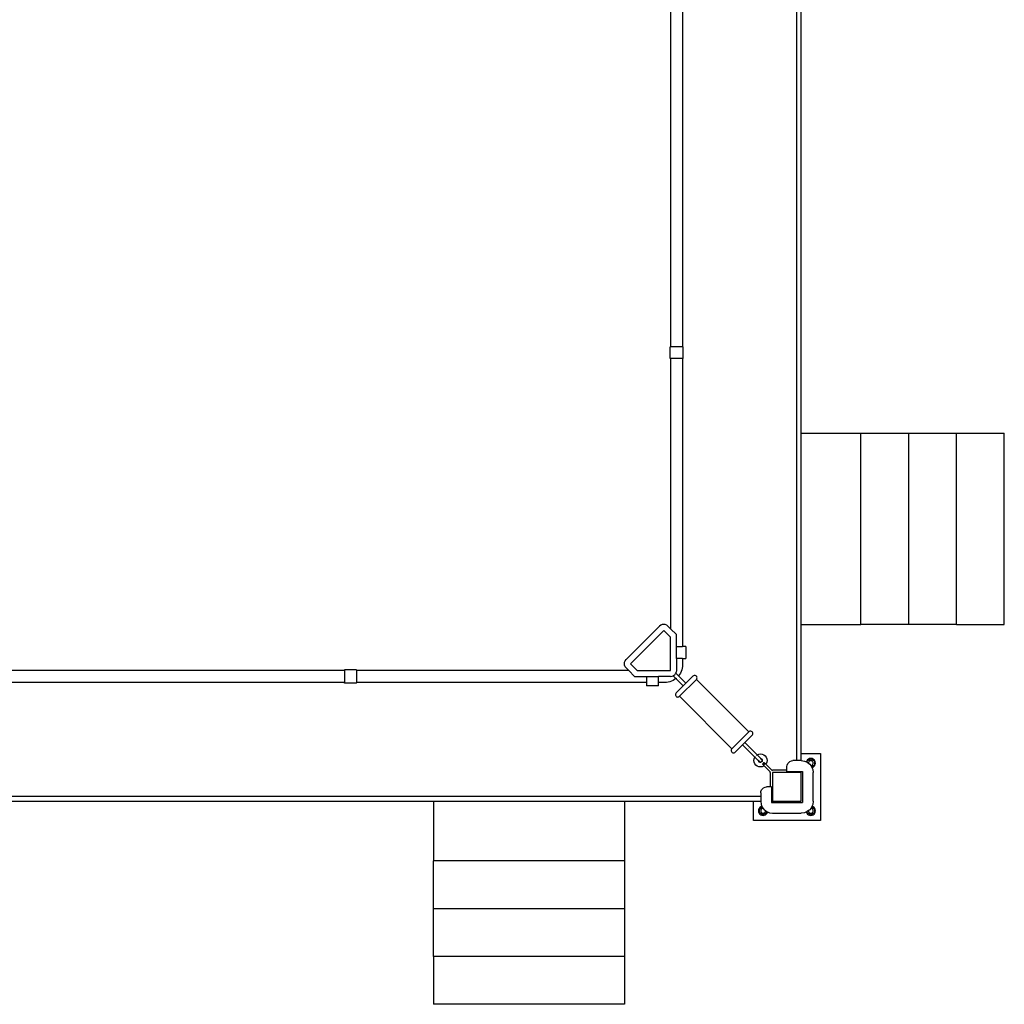
# Model space of a CAD drawing. Units: metres. Extents: x 0.9 to 18.8, y -2.9 to 5.3.
# Drawn here: x 5 to 9.2, y -2.9 to 1.2 of the extents above; entities that cross this region are included whole.
import ezdxf

# ---------------------------------------------------------------- set-up
doc = ezdxf.new("R2010")
doc.units = ezdxf.units.M
doc.layers.add('Edges', color=7, linetype='Continuous')

# ---------------------------------------------------------------- blocks, each defined once
blk = doc.blocks.new('boxingringplan')
at = {"layer": 'Edges'}
for p, q in [((5.5353, 3.8208), (5.5353, -2.3832)), ((5.5553, -1.0129), (5.5553, 2.4505)), ((5.0083, 2.0791), (5.0083, -0.6503)), ((5.0583, 2.0791), (5.0583, -0.6503)), ((5.0058, -0.7003), (5.0058, -0.6503)), ((5.0058, -0.6503), (5.0083, -0.6503)), ((5.0583, -0.6503), (5.0083, -0.6503)), ((5.0608, -0.6503), (5.0583, -0.6503)), ((5.0608, -0.7003), (5.0608, -0.6503)), ((5.0058, -0.7003), (5.0083, -0.7003)), ((5.0083, -0.7003), (5.0083, -1.8312)), ((5.0583, -0.7003), (5.0083, -0.7003)), ((5.0583, -0.7003), (5.0583, -1.9056)), ((5.0608, -0.7003), (5.0583, -0.7003)), ((5.5553, -1.8129), (5.5553, -1.0129)), ((5.5553, -1.0129), (5.8053, -1.0129)), ((5.8053, -1.8129), (5.8053, -1.0129)), ((5.8053, -1.0129), (6.0053, -1.0129)), ((6.0053, -1.8129), (6.0053, -1.0129)), ((6.0053, -1.0129), (6.2053, -1.0129)), ((6.2053, -1.8129), (6.2053, -1.0129)), ((6.2053, -1.0129), (6.4053, -1.0129)), ((6.4053, -1.8129), (6.4053, -1.0129)), ((5.5553, -1.8129), (5.5553, -1.6333)), ((4.9796, -1.8129), (4.9732, -1.8138)), ((4.9861, -1.8138), (4.9796, -1.8129)), ((5.5553, -2.3532), (5.5553, -1.8129)), ((5.5553, -1.8129), (5.8053, -1.8129)), ((5.5553, -1.8129), (5.6782, -1.8129)), ((6.0053, -1.8129), (5.8053, -1.8129)), ((6.2053, -1.8129), (6.0053, -1.8129)), ((6.2053, -1.8129), (6.4053, -1.8129)), ((4.8223, -1.9599), (4.962, -1.8203)), ((4.9796, -1.8379), (4.84, -1.9776)), ((4.9671, -1.8163), (4.962, -1.8203)), ((4.9732, -1.8138), (4.9671, -1.8163)), ((5.0077, -1.866), (4.9796, -1.8379)), ((4.9921, -1.8163), (4.9861, -1.8138)), ((4.9973, -1.8203), (4.9921, -1.8163)), ((5.0083, -1.8312), (4.9973, -1.8203)), ((5.0083, -1.8312), (5.0327, -1.8556)), ((5.0077, -2.0056), (5.0077, -1.866)), ((5.0327, -1.9056), (5.0327, -1.8556)), ((5.0327, -1.9556), (5.0327, -1.9056)), ((5.0327, -1.9056), (5.0583, -1.9056)), ((5.0727, -1.9056), (5.0583, -1.9056)), ((5.0727, -1.9056), (5.0727, -1.9556)), ((4.815, -1.9776), (4.8159, -1.9711)), ((4.8159, -1.9841), (4.815, -1.9776)), ((4.8159, -1.9711), (4.8183, -1.9651)), ((4.8183, -1.9651), (4.8223, -1.9599)), ((4.84, -1.9776), (4.868, -2.0056)), ((5.0327, -1.9556), (5.0327, -2.0056)), ((5.0583, -1.9556), (5.0327, -1.9556)), ((5.0583, -1.9556), (5.0583, -1.9818)), ((5.0583, -1.9556), (5.0727, -1.9556)), ((3.6436, -2.0062), (0.9142, -2.0062)), ((3.6936, -2.0037), (3.6436, -2.0037)), ((3.6436, -2.0037), (3.6436, -2.0062)), ((3.6436, -2.0062), (3.6436, -2.0562)), ((3.6936, -2.0037), (3.6936, -2.0062)), ((4.8333, -2.0062), (3.6936, -2.0062)), ((3.6936, -2.0062), (3.6936, -2.0562)), ((4.8183, -1.9901), (4.8159, -1.9841)), ((4.8223, -1.9953), (4.8183, -1.9901)), ((4.8333, -2.0062), (4.8223, -1.9953)), ((4.8333, -2.0062), (4.8577, -2.0306)), ((4.868, -2.0056), (5.0077, -2.0056)), ((5.0254, -2.0233), (5.0293, -2.0181)), ((5.0293, -2.0181), (5.0298, -2.0171)), ((5.0298, -2.0171), (5.0318, -2.0121)), ((5.0414, -2.0287), (5.0298, -2.0171)), ((5.0327, -2.0056), (5.0318, -2.0121)), ((5.033, -1.9861), (5.0327, -1.9886)), ((5.033, -1.9861), (5.0327, -1.9886)), ((5.033, -1.9861), (5.0327, -1.9886)), ((5.033, -1.9861), (5.0327, -1.9886)), ((5.0333, -1.9812), (5.033, -1.9861)), ((5.0333, -1.9812), (5.033, -1.9861)), ((5.0333, -1.9812), (5.033, -1.9861)), ((5.0333, -1.9812), (5.033, -1.9861)), ((5.0495, -2.0166), (5.0457, -2.0229)), ((5.0526, -2.0099), (5.0495, -2.0166)), ((5.0551, -2.003), (5.0526, -2.0099)), ((5.0569, -1.9958), (5.0551, -2.003)), ((5.058, -1.9886), (5.0569, -1.9958)), ((5.0583, -1.9818), (5.058, -1.9886)), ((3.6436, -2.0562), (0.9142, -2.0562)), ((3.6436, -2.0587), (3.6436, -2.0562)), ((3.6936, -2.0587), (3.6436, -2.0587)), ((4.9077, -2.0562), (3.6936, -2.0562)), ((3.6936, -2.0587), (3.6936, -2.0562)), ((4.8577, -2.0306), (4.9077, -2.0306)), ((4.9077, -2.0306), (4.9577, -2.0306)), ((4.9077, -2.0306), (4.9077, -2.0562)), ((4.9077, -2.0562), (4.9077, -2.0706)), ((5.0077, -2.0306), (4.9577, -2.0306)), ((4.9577, -2.0562), (4.9577, -2.0306)), ((4.9839, -2.0562), (4.9577, -2.0562)), ((4.9577, -2.0706), (4.9577, -2.0562)), ((4.9833, -2.031), (4.9833, -2.0312)), ((4.9882, -2.031), (4.9833, -2.0312)), ((4.9833, -2.031), (4.9833, -2.0312)), ((4.9882, -2.031), (4.9833, -2.0312)), ((4.9833, -2.031), (4.9833, -2.0312)), ((4.9882, -2.031), (4.9833, -2.0312)), ((4.9833, -2.031), (4.9833, -2.0312)), ((4.9882, -2.031), (4.9833, -2.0312)), ((4.9906, -2.0559), (4.9839, -2.0562)), ((4.9904, -2.0306), (4.9882, -2.031)), ((4.9904, -2.0306), (4.9882, -2.031)), ((4.9904, -2.0306), (4.9882, -2.031)), ((4.9904, -2.0306), (4.9882, -2.031)), ((4.9979, -2.0548), (4.9906, -2.0559)), ((5.0051, -2.053), (4.9979, -2.0548)), ((5.012, -2.0505), (5.0051, -2.053)), ((5.0077, -2.0306), (5.0141, -2.0298)), ((5.0187, -2.0474), (5.012, -2.0505)), ((5.0141, -2.0298), (5.0191, -2.0277)), ((5.025, -2.0436), (5.0187, -2.0474)), ((5.0191, -2.0277), (5.0202, -2.0273)), ((5.0307, -2.0393), (5.0191, -2.0277)), ((5.0202, -2.0273), (5.0254, -2.0233)), ((5.0307, -2.0393), (5.025, -2.0436)), ((5.0309, -2.0392), (5.0307, -2.0393)), ((5.0612, -2.0697), (5.0307, -2.0393)), ((5.0315, -2.0386), (5.0309, -2.0392)), ((5.0413, -2.0288), (5.0407, -2.0295)), ((5.0414, -2.0287), (5.0413, -2.0288)), ((5.0457, -2.0229), (5.0414, -2.0287)), ((5.0414, -2.0287), (5.0718, -2.0591)), ((5.0453, -2.1139), (5.116, -2.0432)), ((5.0457, -2.0436), (5.0459, -2.0439)), ((5.0457, -2.0436), (5.0459, -2.0439)), ((5.0457, -2.0436), (5.0459, -2.0439)), ((5.0457, -2.0436), (5.0459, -2.0439)), ((5.0459, -2.0439), (5.046, -2.0439)), ((5.0459, -2.0439), (5.046, -2.0439)), ((5.0459, -2.0439), (5.046, -2.0439)), ((5.0459, -2.0439), (5.046, -2.0439)), ((5.0469, -2.0448), (5.0473, -2.0453)), ((5.0469, -2.0448), (5.0473, -2.0453)), ((5.0469, -2.0448), (5.0473, -2.0453)), ((5.0469, -2.0448), (5.0473, -2.0453)), ((5.0612, -2.0697), (5.0718, -2.0591)), ((5.1018, -2.0291), (5.0718, -2.0591)), ((5.1039, -2.0275), (5.1018, -2.0291)), ((5.1063, -2.0265), (5.1039, -2.0275)), ((5.1089, -2.0261), (5.1063, -2.0265)), ((5.1115, -2.0265), (5.1089, -2.0261)), ((5.1139, -2.0275), (5.1115, -2.0265)), ((5.116, -2.0291), (5.1139, -2.0275)), ((5.1176, -2.0311), (5.116, -2.0291)), ((5.116, -2.0432), (5.1176, -2.0411)), ((5.3352, -2.2624), (5.116, -2.0432)), ((5.1186, -2.0335), (5.1176, -2.0311)), ((5.1176, -2.0411), (5.1186, -2.0387)), ((5.1189, -2.0361), (5.1186, -2.0335)), ((5.1186, -2.0387), (5.1189, -2.0361)), ((4.9577, -2.0706), (4.9077, -2.0706)), ((5.0295, -2.1018), (5.0285, -2.1043)), ((5.0311, -2.0998), (5.0295, -2.1018)), ((5.0612, -2.0697), (5.0311, -2.0998)), ((5.0674, -2.0654), (5.0667, -2.0647)), ((5.0674, -2.0654), (5.0667, -2.0647)), ((5.0674, -2.0654), (5.0667, -2.0647)), ((5.0674, -2.0654), (5.0667, -2.0647)), ((5.0806, -2.0786), (5.0804, -2.0783)), ((5.0806, -2.0786), (5.0804, -2.0783)), ((5.0806, -2.0786), (5.0804, -2.0783)), ((5.0806, -2.0786), (5.0804, -2.0783)), ((5.0285, -2.1043), (5.0282, -2.1068)), ((5.0282, -2.1068), (5.0285, -2.1094)), ((5.0285, -2.1094), (5.0295, -2.1118)), ((5.0295, -2.1118), (5.0311, -2.1139)), ((5.0311, -2.1139), (5.0332, -2.1155)), ((5.0332, -2.1155), (5.0356, -2.1165)), ((5.0356, -2.1165), (5.0382, -2.1168)), ((5.0382, -2.1168), (5.0408, -2.1165)), ((5.0408, -2.1165), (5.0432, -2.1155)), ((5.0432, -2.1155), (5.0453, -2.1139)), ((5.0453, -2.1139), (5.2645, -2.3331)), ((5.2645, -2.3331), (5.3352, -2.2624)), ((5.3372, -2.2608), (5.3352, -2.2624)), ((5.3396, -2.2598), (5.3372, -2.2608)), ((5.3422, -2.2595), (5.3396, -2.2598)), ((5.3448, -2.2598), (5.3422, -2.2595)), ((5.3472, -2.2608), (5.3448, -2.2598)), ((5.3493, -2.2624), (5.3472, -2.2608)), ((5.3509, -2.2645), (5.3493, -2.2624)), ((5.3519, -2.2669), (5.3509, -2.2645)), ((5.3522, -2.2695), (5.3519, -2.2669)), ((5.2998, -2.2978), (5.3001, -2.298)), ((5.2998, -2.2978), (5.3001, -2.298)), ((5.2998, -2.2978), (5.3001, -2.298)), ((5.2998, -2.2978), (5.3001, -2.298)), ((5.3086, -2.3172), (5.3193, -2.3066)), ((5.3193, -2.3066), (5.3493, -2.2765)), ((5.3668, -2.3541), (5.3193, -2.3066)), ((5.3493, -2.2765), (5.3509, -2.2745)), ((5.3509, -2.2745), (5.3519, -2.2721)), ((5.3519, -2.2721), (5.3522, -2.2695)), ((5.2619, -2.3376), (5.2615, -2.3402)), ((5.2615, -2.3402), (5.2619, -2.3428)), ((5.2629, -2.3352), (5.2619, -2.3376)), ((5.2619, -2.3428), (5.2629, -2.3452)), ((5.2645, -2.3331), (5.2629, -2.3352)), ((5.2629, -2.3452), (5.2645, -2.3473)), ((5.2645, -2.3473), (5.2665, -2.3488)), ((5.2665, -2.3488), (5.2689, -2.3498)), ((5.2741, -2.3498), (5.2765, -2.3488)), ((5.2765, -2.3488), (5.2786, -2.3473)), ((5.2786, -2.3473), (5.3086, -2.3172)), ((5.3086, -2.3172), (5.3562, -2.3647)), ((5.313, -2.311), (5.3137, -2.3117)), ((5.313, -2.311), (5.3137, -2.3117)), ((5.313, -2.311), (5.3137, -2.3117)), ((5.313, -2.311), (5.3137, -2.3117)), ((5.3335, -2.3315), (5.3331, -2.3311)), ((5.3331, -2.3311), (5.3335, -2.3315)), ((5.3335, -2.3315), (5.3331, -2.3311)), ((5.3331, -2.3311), (5.3335, -2.3315)), ((5.3335, -2.3315), (5.3331, -2.3311)), ((5.3331, -2.3311), (5.3335, -2.3315)), ((5.3335, -2.3315), (5.3331, -2.3311)), ((5.3331, -2.3311), (5.3335, -2.3315)), ((5.3345, -2.3324), (5.3344, -2.3324)), ((5.3344, -2.3324), (5.3347, -2.3327)), ((5.3345, -2.3324), (5.3344, -2.3324)), ((5.3344, -2.3324), (5.3347, -2.3327)), ((5.3345, -2.3324), (5.3344, -2.3324)), ((5.3344, -2.3324), (5.3347, -2.3327)), ((5.3345, -2.3324), (5.3344, -2.3324)), ((5.3344, -2.3324), (5.3347, -2.3327)), ((5.3347, -2.3327), (5.3345, -2.3324)), ((5.3347, -2.3327), (5.3345, -2.3324)), ((5.3347, -2.3327), (5.3345, -2.3324)), ((5.3347, -2.3327), (5.3345, -2.3324)), ((5.2689, -2.3498), (5.2715, -2.3502)), ((5.2715, -2.3502), (5.2741, -2.3498)), ((5.3563, -2.3645), (5.3562, -2.3647)), ((5.3562, -2.3647), (5.3564, -2.3646)), ((5.3562, -2.3647), (5.3604, -2.369)), ((5.3567, -2.3639), (5.3563, -2.3645)), ((5.3564, -2.3646), (5.357, -2.3641)), ((5.3569, -2.3823), (5.3578, -2.3752)), ((5.3578, -2.3895), (5.3569, -2.3823)), ((5.3578, -2.3752), (5.3604, -2.369)), ((5.3606, -2.3961), (5.3578, -2.3895)), ((5.3604, -2.369), (5.3606, -2.3686)), ((5.3787, -2.3872), (5.3604, -2.369)), ((5.3606, -2.3686), (5.361, -2.3681)), ((5.3617, -2.3671), (5.3626, -2.3659)), ((5.3665, -2.3542), (5.3659, -2.3547)), ((5.3662, -2.355), (5.3667, -2.3544)), ((5.3668, -2.3541), (5.3665, -2.3542)), ((5.3667, -2.3544), (5.3668, -2.3541)), ((5.3668, -2.3541), (5.371, -2.3584)), ((5.3679, -2.3606), (5.3692, -2.3596)), ((5.3701, -2.3589), (5.3706, -2.3585)), ((5.3706, -2.3585), (5.371, -2.3584)), ((5.371, -2.3584), (5.3773, -2.3558)), ((5.371, -2.3584), (5.3893, -2.3766)), ((5.3766, -2.3817), (5.3766, -2.382)), ((5.3768, -2.384), (5.3776, -2.3858)), ((5.3769, -2.3823), (5.377, -2.3816)), ((5.377, -2.3897), (5.3781, -2.3886)), ((5.377, -2.3897), (5.3781, -2.3886)), ((5.377, -2.3897), (5.3781, -2.3886)), ((5.377, -2.3897), (5.3781, -2.3886)), ((5.3779, -2.3861), (5.3771, -2.3843)), ((5.3773, -2.3558), (5.3844, -2.3548)), ((5.3776, -2.3858), (5.3787, -2.3872)), ((5.379, -2.3875), (5.3779, -2.3861)), ((5.3787, -2.3872), (5.3788, -2.3874)), ((5.3788, -2.3874), (5.379, -2.3875)), ((5.3788, -2.3879), (5.3791, -2.3876)), ((5.3788, -2.3879), (5.3791, -2.3876)), ((5.3788, -2.3879), (5.3791, -2.3876)), ((5.3788, -2.3879), (5.3791, -2.3876)), ((5.379, -2.3875), (5.3803, -2.3885)), ((5.3791, -2.3876), (5.379, -2.3875)), ((5.3791, -2.3876), (5.3803, -2.3864)), ((5.3791, -2.3876), (5.3803, -2.3864)), ((5.3791, -2.3876), (5.3803, -2.3864)), ((5.3791, -2.3876), (5.3803, -2.3864)), ((5.3806, -2.3888), (5.3791, -2.3876)), ((5.3803, -2.3885), (5.3822, -2.3893)), ((5.3806, -2.3861), (5.3817, -2.385)), ((5.3806, -2.3861), (5.3817, -2.385)), ((5.3806, -2.3861), (5.3817, -2.385)), ((5.3806, -2.3861), (5.3817, -2.385)), ((5.3824, -2.3896), (5.3806, -2.3888)), ((5.3822, -2.3893), (5.3841, -2.3896)), ((5.3844, -2.3898), (5.3824, -2.3896)), ((5.3837, -2.3749), (5.3844, -2.3748)), ((5.3841, -2.3745), (5.3838, -2.3746)), ((5.3841, -2.3896), (5.386, -2.3893)), ((5.3844, -2.3548), (5.3915, -2.3558)), ((5.3863, -2.3896), (5.3844, -2.3898)), ((5.3878, -2.3756), (5.386, -2.3748)), ((5.386, -2.3893), (5.3879, -2.3885)), ((5.3863, -2.3751), (5.3881, -2.3758)), ((5.3881, -2.3888), (5.3863, -2.3896)), ((5.387, -2.3797), (5.3881, -2.3786)), ((5.387, -2.3797), (5.3881, -2.3786)), ((5.387, -2.3797), (5.3881, -2.3786)), ((5.387, -2.3797), (5.3881, -2.3786)), ((5.3893, -2.3766), (5.3878, -2.3756)), ((5.3879, -2.3885), (5.3894, -2.3874)), ((5.3881, -2.3758), (5.3895, -2.3769)), ((5.3897, -2.3876), (5.3881, -2.3888)), ((5.3884, -2.3783), (5.3897, -2.377)), ((5.3884, -2.3783), (5.3897, -2.377)), ((5.3884, -2.3783), (5.3897, -2.377)), ((5.3884, -2.3783), (5.3897, -2.377)), ((5.3894, -2.3767), (5.3893, -2.3766)), ((5.3893, -2.3872), (5.3897, -2.3876)), ((5.3893, -2.3872), (5.3897, -2.3876)), ((5.3893, -2.3872), (5.3897, -2.3876)), ((5.3893, -2.3872), (5.3897, -2.3876)), ((5.3895, -2.3769), (5.3894, -2.3767)), ((5.3894, -2.3874), (5.3906, -2.3858)), ((5.3906, -2.3783), (5.3895, -2.3769)), ((5.3895, -2.3769), (5.3897, -2.377)), ((5.3897, -2.377), (5.3899, -2.3768)), ((5.3897, -2.377), (5.3899, -2.3768)), ((5.3897, -2.377), (5.3899, -2.3768)), ((5.3897, -2.377), (5.3899, -2.3768)), ((5.3897, -2.377), (5.3909, -2.3786)), ((5.3909, -2.3861), (5.3897, -2.3876)), ((5.3897, -2.3876), (5.3899, -2.3879)), ((5.3897, -2.3876), (5.3899, -2.3879)), ((5.3897, -2.3876), (5.3899, -2.3879)), ((5.3897, -2.3876), (5.3899, -2.3879)), ((5.3906, -2.3761), (5.3918, -2.375)), ((5.3906, -2.3761), (5.3918, -2.375)), ((5.3906, -2.3761), (5.3918, -2.375)), ((5.3906, -2.3761), (5.3918, -2.375)), ((5.3913, -2.3801), (5.3906, -2.3783)), ((5.3906, -2.3858), (5.3913, -2.384)), ((5.3909, -2.3786), (5.3916, -2.3804)), ((5.3916, -2.3843), (5.3909, -2.3861)), ((5.3916, -2.3821), (5.3913, -2.3801)), ((5.3913, -2.384), (5.3916, -2.3821)), ((5.3915, -2.3558), (5.3981, -2.3585)), ((5.3916, -2.3804), (5.3919, -2.3823)), ((5.3919, -2.3823), (5.3916, -2.3843)), ((5.3981, -2.3585), (5.4038, -2.3629)), ((5.4038, -2.3629), (5.4082, -2.3686)), ((5.4082, -2.3686), (5.411, -2.3752)), ((5.411, -2.3895), (5.4082, -2.3961)), ((5.411, -2.3752), (5.4119, -2.3823)), ((5.4119, -2.3823), (5.411, -2.3895)), ((5.4986, -2.3957), (5.5026, -2.3906)), ((5.5026, -2.3906), (5.5078, -2.3866)), ((5.5078, -2.3866), (5.5138, -2.3841)), ((5.5138, -2.3841), (5.5203, -2.3832)), ((5.5353, -2.3832), (5.5203, -2.3832)), ((5.5553, -2.3832), (5.5353, -2.3832)), ((5.5553, -2.3532), (5.6353, -2.3532)), ((5.5553, -2.3832), (5.5553, -2.3532)), ((5.5553, -2.3832), (5.5682, -2.3849)), ((5.5682, -2.3849), (5.5766, -2.3884)), ((5.5785, -2.3836), (5.5766, -2.3882)), ((5.5766, -2.3882), (5.5766, -2.3884)), ((5.5766, -2.3884), (5.5803, -2.3899)), ((5.5816, -2.3796), (5.5785, -2.3836)), ((5.5803, -2.3846), (5.5953, -2.3759)), ((5.5803, -2.3899), (5.5803, -2.3846)), ((5.5803, -2.3899), (5.5854, -2.3938)), ((5.5856, -2.3765), (5.5816, -2.3796)), ((5.5856, -2.3906), (5.5853, -2.3932)), ((5.5903, -2.3746), (5.5856, -2.3765)), ((5.5866, -2.3882), (5.5856, -2.3906)), ((5.5882, -2.3862), (5.5866, -2.3882)), ((5.5903, -2.3846), (5.5882, -2.3862)), ((5.5953, -2.3739), (5.5903, -2.3746)), ((5.5927, -2.3836), (5.5903, -2.3846)), ((5.5953, -2.3832), (5.5927, -2.3836)), ((5.6003, -2.3746), (5.5953, -2.3739)), ((5.5953, -2.3759), (5.6103, -2.3846)), ((5.5979, -2.3836), (5.5953, -2.3832)), ((5.6003, -2.3846), (5.5979, -2.3836)), ((5.6049, -2.3765), (5.6003, -2.3746)), ((5.6024, -2.3862), (5.6003, -2.3846)), ((5.6039, -2.3882), (5.6024, -2.3862)), ((5.6049, -2.3906), (5.6039, -2.3882)), ((5.6089, -2.3796), (5.6049, -2.3765)), ((5.6053, -2.3932), (5.6049, -2.3906)), ((5.612, -2.3836), (5.6089, -2.3796)), ((5.6103, -2.3846), (5.6103, -2.4019)), ((5.6139, -2.3882), (5.612, -2.3836)), ((5.6146, -2.3932), (5.6139, -2.3882)), ((5.6353, -2.3532), (5.6353, -2.6332)), ((5.3649, -2.4018), (5.3606, -2.3961)), ((5.3706, -2.4062), (5.3649, -2.4018)), ((5.3773, -2.4089), (5.3706, -2.4062)), ((5.3844, -2.4098), (5.3773, -2.4089)), ((5.3915, -2.4089), (5.3844, -2.4098)), ((5.3981, -2.4062), (5.3915, -2.4089)), ((5.3931, -2.3975), (5.3968, -2.3947)), ((5.3931, -2.3975), (5.3968, -2.3947)), ((5.3931, -2.3975), (5.3968, -2.3947)), ((5.3931, -2.3975), (5.3968, -2.3947)), ((5.4003, -2.3912), (5.3932, -2.3982)), ((5.3932, -2.3982), (5.394, -2.3991)), ((5.394, -2.3991), (5.3946, -2.3996)), ((5.3944, -2.3997), (5.394, -2.3991)), ((5.3946, -2.3996), (5.3944, -2.3997)), ((5.3946, -2.3996), (5.3968, -2.4018)), ((5.3968, -2.3947), (5.3995, -2.3911)), ((5.3968, -2.3947), (5.3995, -2.3911)), ((5.3968, -2.3947), (5.3995, -2.3911)), ((5.3968, -2.3947), (5.3995, -2.3911)), ((5.4001, -2.3914), (5.3968, -2.3947)), ((5.4001, -2.3914), (5.3968, -2.3947)), ((5.4001, -2.3914), (5.3968, -2.3947)), ((5.4001, -2.3914), (5.3968, -2.3947)), ((5.4038, -2.3947), (5.3968, -2.4018)), ((5.3968, -2.4018), (5.3998, -2.4049)), ((5.3998, -2.4049), (5.3981, -2.4062)), ((5.3998, -2.4049), (5.4253, -2.4303)), ((5.4011, -2.392), (5.4003, -2.3912)), ((5.4011, -2.392), (5.4018, -2.3924)), ((5.4017, -2.3925), (5.4011, -2.392)), ((5.4018, -2.3924), (5.4017, -2.3925)), ((5.4017, -2.3925), (5.4038, -2.3947)), ((5.4038, -2.3947), (5.4069, -2.3978)), ((5.4082, -2.3961), (5.4069, -2.3978)), ((5.4069, -2.3978), (5.4324, -2.4232)), ((5.4253, -2.4332), (5.4253, -2.4303)), ((5.4253, -2.4303), (5.4256, -2.4306)), ((5.4253, -2.4332), (5.4256, -2.4306)), ((5.4324, -2.4232), (5.4353, -2.4232)), ((5.4324, -2.4232), (5.4327, -2.4236)), ((5.4327, -2.4236), (5.4353, -2.4232)), ((5.4953, -2.4232), (5.4353, -2.4232)), ((5.4953, -2.4082), (5.4961, -2.4018)), ((5.4953, -2.4232), (5.4953, -2.4082)), ((5.4953, -2.4282), (5.4953, -2.4232)), ((5.4953, -2.4282), (5.5603, -2.4282)), ((5.4961, -2.4018), (5.4986, -2.3957)), ((5.5603, -2.4282), (5.5603, -2.5582)), ((5.5853, -2.3932), (5.5854, -2.3938)), ((5.5854, -2.3938), (5.5906, -2.3979)), ((5.5906, -2.3979), (5.5947, -2.4032)), ((5.5947, -2.4032), (5.5953, -2.4032)), ((5.5947, -2.4032), (5.5986, -2.4082)), ((5.5953, -2.4032), (5.5979, -2.4029)), ((5.5979, -2.4029), (5.6003, -2.4019)), ((5.5986, -2.4082), (5.5987, -2.4086)), ((5.6103, -2.4019), (5.5987, -2.4086)), ((5.5987, -2.4086), (5.6001, -2.4119)), ((5.6001, -2.4119), (5.6003, -2.4119)), ((5.6001, -2.4119), (5.6036, -2.4203)), ((5.6003, -2.4019), (5.6024, -2.4003)), ((5.6003, -2.4119), (5.6049, -2.41)), ((5.6024, -2.4003), (5.6039, -2.3982)), ((5.6036, -2.4203), (5.6053, -2.4332)), ((5.6039, -2.3982), (5.6049, -2.3958)), ((5.6049, -2.3958), (5.6053, -2.3932)), ((5.6049, -2.41), (5.6089, -2.4069)), ((5.6089, -2.4069), (5.612, -2.4029)), ((5.612, -2.4029), (5.6139, -2.3982)), ((5.6139, -2.3982), (5.6146, -2.3932)), ((5.4253, -2.4332), (5.4253, -2.4932)), ((5.5553, -2.4332), (5.4353, -2.4332)), ((5.4353, -2.4332), (5.4353, -2.5532)), ((5.5553, -2.5532), (5.5553, -2.4332)), ((5.6053, -2.5532), (5.6053, -2.4332)), ((5.3853, -2.5182), (5.3861, -2.5118)), ((5.3861, -2.5118), (5.3886, -2.5057)), ((5.3886, -2.5057), (5.3926, -2.5006)), ((5.3926, -2.5006), (5.3978, -2.4966)), ((5.3978, -2.4966), (5.4038, -2.4941)), ((5.4038, -2.4941), (5.4103, -2.4932)), ((5.4253, -2.4932), (5.4103, -2.4932)), ((5.4303, -2.4932), (5.4253, -2.4932)), ((5.4303, -2.4932), (5.4303, -2.5582)), ((5.3853, -2.5332), (-0.8187, -2.5332)), ((0.5515, -2.5532), (4.015, -2.5532)), ((4.015, -2.5532), (4.815, -2.5532)), ((4.015, -2.5532), (4.015, -2.8032)), ((4.815, -2.5532), (5.3553, -2.5532)), ((4.815, -2.5532), (4.815, -2.8032)), ((4.815, -2.5532), (4.815, -2.6694)), ((5.3553, -2.6332), (5.3553, -2.5532)), ((5.3553, -2.5532), (5.3853, -2.5532)), ((5.3853, -2.5182), (5.3853, -2.5332)), ((5.3853, -2.5332), (5.3853, -2.5532)), ((5.3853, -2.5532), (5.387, -2.5662)), ((5.4353, -2.5532), (5.5553, -2.5532)), ((5.6053, -2.5532), (5.6036, -2.5662)), ((5.3766, -2.5882), (5.376, -2.5932)), ((5.376, -2.5932), (5.3766, -2.5982)), ((5.3785, -2.5836), (5.3766, -2.5882)), ((5.3816, -2.5796), (5.3785, -2.5836)), ((5.3803, -2.5846), (5.3918, -2.5779)), ((5.3803, -2.6019), (5.3803, -2.5846)), ((5.3856, -2.5765), (5.3816, -2.5796)), ((5.3856, -2.5906), (5.3853, -2.5932)), ((5.3853, -2.5932), (5.3856, -2.5958)), ((5.3903, -2.5746), (5.3856, -2.5765)), ((5.3866, -2.5882), (5.3856, -2.5906)), ((5.3856, -2.5958), (5.3866, -2.5982)), ((5.3882, -2.5862), (5.3866, -2.5882)), ((5.387, -2.5662), (5.3905, -2.5745)), ((5.3903, -2.5846), (5.3882, -2.5862)), ((5.3905, -2.5745), (5.3903, -2.5746)), ((5.3927, -2.5836), (5.3903, -2.5846)), ((5.3905, -2.5745), (5.3918, -2.5779)), ((5.3918, -2.5779), (5.392, -2.5782)), ((5.392, -2.5782), (5.3959, -2.5833)), ((5.3953, -2.5832), (5.3927, -2.5836)), ((5.3959, -2.5833), (5.3953, -2.5832)), ((5.3959, -2.5833), (5.3999, -2.5886)), ((5.3999, -2.5886), (5.4052, -2.5926)), ((5.4039, -2.5982), (5.4049, -2.5958)), ((5.4049, -2.5958), (5.4053, -2.5932)), ((5.4053, -2.5932), (5.4052, -2.5926)), ((5.4052, -2.5926), (5.4103, -2.5965)), ((5.4103, -2.5965), (5.4103, -2.6019)), ((5.4103, -2.5965), (5.414, -2.5981)), ((5.4303, -2.5582), (5.5603, -2.5582)), ((5.5803, -2.5965), (5.5766, -2.5981)), ((5.5854, -2.5926), (5.5803, -2.5965)), ((5.5803, -2.6019), (5.5803, -2.5965)), ((5.5854, -2.5926), (5.5853, -2.5932)), ((5.5853, -2.5932), (5.5856, -2.5958)), ((5.5906, -2.5886), (5.5854, -2.5926)), ((5.5856, -2.5958), (5.5866, -2.5982)), ((5.5947, -2.5833), (5.5906, -2.5886)), ((5.5986, -2.5782), (5.5947, -2.5833)), ((5.5953, -2.5832), (5.5947, -2.5833)), ((5.5979, -2.5836), (5.5953, -2.5832)), ((5.6003, -2.5846), (5.5979, -2.5836)), ((5.5987, -2.5779), (5.5986, -2.5782)), ((5.6001, -2.5745), (5.5987, -2.5779)), ((5.5987, -2.5779), (5.6103, -2.5846)), ((5.6036, -2.5662), (5.6001, -2.5745)), ((5.6003, -2.5746), (5.6001, -2.5745)), ((5.6049, -2.5765), (5.6003, -2.5746)), ((5.6024, -2.5862), (5.6003, -2.5846)), ((5.6039, -2.5882), (5.6024, -2.5862)), ((5.6049, -2.5906), (5.6039, -2.5882)), ((5.6039, -2.5982), (5.6049, -2.5958)), ((5.6089, -2.5796), (5.6049, -2.5765)), ((5.6053, -2.5932), (5.6049, -2.5906)), ((5.6049, -2.5958), (5.6053, -2.5932)), ((5.612, -2.5836), (5.6089, -2.5796)), ((5.6103, -2.5846), (5.6103, -2.6019)), ((5.6139, -2.5882), (5.612, -2.5836)), ((5.6146, -2.5932), (5.6139, -2.5882)), ((5.6139, -2.5982), (5.6146, -2.5932)), ((5.6353, -2.6332), (5.3553, -2.6332)), ((5.3766, -2.5982), (5.3785, -2.6029)), ((5.3785, -2.6029), (5.3816, -2.6069)), ((5.3953, -2.6106), (5.3803, -2.6019)), ((5.3816, -2.6069), (5.3856, -2.61)), ((5.3856, -2.61), (5.3903, -2.6119)), ((5.3866, -2.5982), (5.3882, -2.6003)), ((5.3882, -2.6003), (5.3903, -2.6019)), ((5.3903, -2.6019), (5.3927, -2.6029)), ((5.3903, -2.6119), (5.3953, -2.6126)), ((5.3927, -2.6029), (5.3953, -2.6032)), ((5.4103, -2.6019), (5.3953, -2.6106)), ((5.3953, -2.6032), (5.3979, -2.6029)), ((5.3953, -2.6126), (5.4003, -2.6119)), ((5.3979, -2.6029), (5.4003, -2.6019)), ((5.4003, -2.6019), (5.4024, -2.6003)), ((5.4003, -2.6119), (5.4049, -2.61)), ((5.4024, -2.6003), (5.4039, -2.5982)), ((5.4049, -2.61), (5.4089, -2.6069)), ((5.4089, -2.6069), (5.412, -2.6029)), ((5.412, -2.6029), (5.4139, -2.5982)), ((5.4139, -2.5982), (5.414, -2.5981)), ((5.414, -2.5981), (5.4223, -2.6015)), ((5.4223, -2.6015), (5.4353, -2.6032)), ((5.4353, -2.6032), (5.5553, -2.6032)), ((5.5682, -2.6015), (5.5553, -2.6032)), ((5.5766, -2.5981), (5.5682, -2.6015)), ((5.5766, -2.5981), (5.5766, -2.5982)), ((5.5766, -2.5982), (5.5785, -2.6029)), ((5.5785, -2.6029), (5.5816, -2.6069)), ((5.5953, -2.6106), (5.5803, -2.6019)), ((5.5816, -2.6069), (5.5856, -2.61)), ((5.5856, -2.61), (5.5903, -2.6119)), ((5.5866, -2.5982), (5.5882, -2.6003)), ((5.5882, -2.6003), (5.5903, -2.6019)), ((5.5903, -2.6019), (5.5927, -2.6029)), ((5.5903, -2.6119), (5.5953, -2.6126)), ((5.5927, -2.6029), (5.5953, -2.6032)), ((5.6103, -2.6019), (5.5953, -2.6106)), ((5.5953, -2.6032), (5.5979, -2.6029)), ((5.5953, -2.6126), (5.6003, -2.6119)), ((5.5979, -2.6029), (5.6003, -2.6019)), ((5.6003, -2.6019), (5.6024, -2.6003)), ((5.6003, -2.6119), (5.6049, -2.61)), ((5.6024, -2.6003), (5.6039, -2.5982)), ((5.6049, -2.61), (5.6089, -2.6069)), ((5.6089, -2.6069), (5.612, -2.6029)), ((5.612, -2.6029), (5.6139, -2.5982)), ((4.815, -2.8032), (4.015, -2.8032)), ((4.015, -3.0032), (4.015, -2.8032)), ((4.815, -2.8032), (4.815, -3.0032)), ((4.815, -3.0032), (4.015, -3.0032)), ((4.015, -3.2032), (4.015, -3.0032)), ((4.815, -3.0032), (4.815, -3.2032)), ((4.815, -3.2032), (4.015, -3.2032)), ((4.015, -3.2032), (4.015, -3.4032)), ((4.815, -3.2032), (4.815, -3.4032)), ((4.815, -3.4032), (4.015, -3.4032))]:
    blk.add_line(p, q, dxfattribs=at)

msp = doc.modelspace()

# ---------------------------------------------------------------- block references
msp.add_blockref('boxingringplan', (2.7606, 0.4894))

doc.saveas('drawing.dxf')
